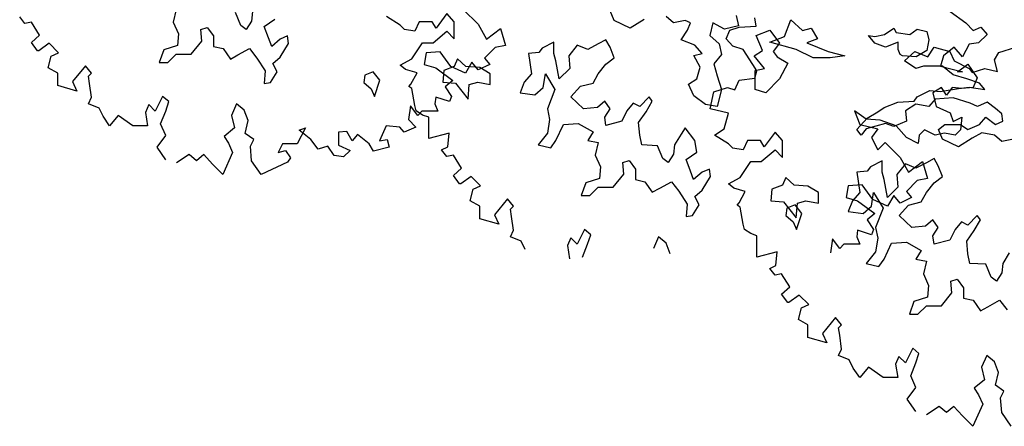
# Model space of a CAD drawing. Units: metres. Extents: x 1761 to 2047, y 612 to 799.
# Drawn here: x 1868 to 1881, y 766 to 772 of the extents above; entities that cross this region are included whole.
import ezdxf

# ---------------------------------------------------------------- set-up
doc = ezdxf.new("R2010")
doc.units = ezdxf.units.M
doc.layers.add('G', color=76, linetype='Continuous')

msp = doc.modelspace()

# ---------------------------------------------------------------- linework, layer by layer
at = {"layer": 'G'}
for p, q in [((1869.853, 771.911), (1869.812, 771.74)), ((1870.728, 771.696), (1870.655, 771.87)), ((1870.884, 771.882), (1870.872, 771.755)), ((1873.511, 771.857), (1873.366, 771.658)), ((1873.611, 771.745), (1873.511, 771.857)), ((1873.734, 771.91), (1873.933, 771.711)), ((1875.775, 771.762), (1875.719, 771.891)), ((1877.423, 771.832), (1877.452, 771.688)), ((1880.314, 771.886), (1880.526, 771.729)), ((1867.807, 771.724), (1867.736, 771.811)), ((1867.894, 771.74), (1867.807, 771.724)), ((1868.006, 771.566), (1867.894, 771.74)), ((1869.812, 771.74), (1869.883, 771.582)), ((1870.799, 771.64), (1870.728, 771.696)), ((1870.872, 771.755), (1870.799, 771.64)), ((1871.043, 771.682), (1871.187, 771.782)), ((1872.881, 771.7), (1872.694, 771.816)), ((1872.939, 771.642), (1872.881, 771.7)), ((1873.138, 771.745), (1873.08, 771.617)), ((1873.312, 771.745), (1873.138, 771.745)), ((1873.366, 771.658), (1873.312, 771.745)), ((1873.611, 771.513), (1873.611, 771.745)), ((1873.933, 771.711), (1874.049, 771.512)), ((1875.99, 771.659), (1875.775, 771.762)), ((1876.177, 771.774), (1875.99, 771.659)), ((1876.577, 771.732), (1876.477, 771.818)), ((1876.735, 771.762), (1876.577, 771.732)), ((1876.806, 771.732), (1876.735, 771.762)), ((1876.765, 771.632), (1876.806, 771.732)), ((1877.108, 771.732), (1877.065, 771.559)), ((1877.264, 771.647), (1877.108, 771.732)), ((1877.452, 771.688), (1877.264, 771.647)), ((1877.691, 771.684), (1877.675, 771.8)), ((1878.077, 771.544), (1878.163, 771.773)), ((1878.163, 771.773), (1878.321, 771.629)), ((1880.526, 771.729), (1880.629, 771.629)), ((1867.894, 771.466), (1868.006, 771.566)), ((1869.883, 771.582), (1869.868, 771.423)), ((1870.185, 771.64), (1870.27, 771.667)), ((1870.197, 771.482), (1870.185, 771.64)), ((1870.27, 771.667), (1870.355, 771.553)), ((1871.101, 771.526), (1871.043, 771.682)), ((1873.08, 771.617), (1872.939, 771.642)), ((1873.325, 771.459), (1873.511, 771.617)), ((1873.511, 771.617), (1873.611, 771.513)), ((1874.049, 771.512), (1874.236, 771.653)), ((1874.236, 771.653), (1874.306, 771.425)), ((1876.677, 771.503), (1876.765, 771.632)), ((1877.065, 771.559), (1877.194, 771.445)), ((1877.289, 771.514), (1877.335, 771.63)), ((1877.335, 771.63), (1877.463, 771.671)), ((1877.463, 771.671), (1877.691, 771.684)), ((1877.693, 771.559), (1877.879, 771.63)), ((1877.779, 771.357), (1877.693, 771.559)), ((1877.879, 771.63), (1878.008, 771.457)), ((1878.321, 771.629), (1878.436, 771.658)), ((1878.436, 771.658), (1878.521, 771.515)), ((1879.297, 771.457), (1879.212, 771.559)), ((1879.212, 771.559), (1879.297, 771.545)), ((1879.297, 771.545), (1879.426, 771.571)), ((1879.426, 771.571), (1879.555, 771.659)), ((1879.555, 771.659), (1879.585, 771.601)), ((1879.585, 771.601), (1879.77, 771.571)), ((1879.77, 771.571), (1879.87, 771.645)), ((1879.87, 771.645), (1879.999, 771.615)), ((1879.999, 771.615), (1880.028, 771.501)), ((1880.629, 771.629), (1880.729, 771.671)), ((1880.816, 771.571), (1880.7, 771.459)), ((1880.729, 771.671), (1880.816, 771.571)), ((1867.977, 771.354), (1867.894, 771.466)), ((1868.134, 771.454), (1867.993, 771.354)), ((1868.263, 771.325), (1868.134, 771.454)), ((1869.868, 771.423), (1869.683, 771.367)), ((1870.056, 771.309), (1870.197, 771.482)), ((1870.355, 771.553), (1870.355, 771.411)), ((1871.143, 771.411), (1871.101, 771.526)), ((1871.257, 771.511), (1871.143, 771.411)), ((1871.357, 771.553), (1871.257, 771.511)), ((1871.257, 771.267), (1871.372, 771.453)), ((1871.372, 771.453), (1871.357, 771.553)), ((1873.039, 771.243), (1873.184, 771.459)), ((1873.184, 771.459), (1873.325, 771.459)), ((1874.306, 771.425), (1874.165, 771.396)), ((1874.959, 771.471), (1874.8, 771.386)), ((1874.959, 771.315), (1874.959, 771.471)), ((1875.273, 771.43), (1875.159, 771.286)), ((1875.417, 771.371), (1875.273, 771.43)), ((1875.558, 771.445), (1875.417, 771.371)), ((1875.661, 771.501), (1875.558, 771.445)), ((1875.717, 771.401), (1875.661, 771.501)), ((1876.865, 771.43), (1876.677, 771.503)), ((1876.965, 771.315), (1876.865, 771.43)), ((1877.194, 771.445), (1877.223, 771.303)), ((1877.376, 771.414), (1877.289, 771.514)), ((1877.877, 771.471), (1878.077, 771.544)), ((1878.236, 771.371), (1877.877, 771.471)), ((1878.008, 771.457), (1877.922, 771.342)), ((1878.521, 771.515), (1878.377, 771.458)), ((1878.377, 771.458), (1878.665, 771.344)), ((1879.441, 771.401), (1879.297, 771.457)), ((1879.611, 771.471), (1879.441, 771.401)), ((1879.611, 771.371), (1879.611, 771.471)), ((1880.028, 771.501), (1879.999, 771.357)), ((1880.571, 771.442), (1880.484, 771.272)), ((1880.7, 771.459), (1880.571, 771.442)), ((1867.993, 771.354), (1867.977, 771.354)), ((1868.163, 771.28), (1868.263, 771.325)), ((1869.683, 771.367), (1869.624, 771.194)), ((1869.739, 771.194), (1869.853, 771.309)), ((1869.853, 771.309), (1870.056, 771.309)), ((1870.355, 771.411), (1870.485, 771.382)), ((1870.485, 771.382), (1870.585, 771.238)), ((1870.585, 771.238), (1870.684, 771.297)), ((1870.684, 771.297), (1870.843, 771.382)), ((1870.843, 771.382), (1870.943, 771.253)), ((1873.232, 771.325), (1873.203, 771.168)), ((1873.419, 771.338), (1873.232, 771.325)), ((1873.564, 771.139), (1873.419, 771.338)), ((1874.165, 771.396), (1874.02, 771.251)), ((1874.756, 771.33), (1874.615, 771.315)), ((1874.615, 771.315), (1874.656, 771.042)), ((1874.8, 771.386), (1874.756, 771.33)), ((1874.986, 771.215), (1874.959, 771.315)), ((1875.775, 771.257), (1875.717, 771.401)), ((1876.85, 771.289), (1876.965, 771.315)), ((1877.223, 771.303), (1877.123, 771.174)), ((1877.517, 771.368), (1877.376, 771.414)), ((1877.646, 771.169), (1877.517, 771.368)), ((1877.664, 771.286), (1877.779, 771.357)), ((1877.922, 771.342), (1877.978, 771.272)), ((1878.465, 771.256), (1878.236, 771.371)), ((1878.665, 771.344), (1878.894, 771.285)), ((1879.641, 771.301), (1879.611, 771.371)), ((1879.67, 771.286), (1879.641, 771.301)), ((1879.698, 771.215), (1879.839, 771.344)), ((1879.839, 771.344), (1880.012, 771.273)), ((1879.999, 771.357), (1879.855, 771.272)), ((1880.012, 771.273), (1880.098, 771.402)), ((1880.098, 771.402), (1880.312, 771.344)), ((1880.368, 771.401), (1880.227, 771.285)), ((1880.312, 771.344), (1880.371, 771.215)), ((1880.484, 771.272), (1880.368, 771.401)), ((1880.914, 771.229), (1880.973, 771.329)), ((1880.973, 771.329), (1881.202, 771.402)), ((1868.122, 771.122), (1868.163, 771.28)), ((1869.624, 771.194), (1869.739, 771.194)), ((1870.943, 771.253), (1871.057, 771.08)), ((1871.157, 771.182), (1871.257, 771.267)), ((1871.216, 771.067), (1871.157, 771.182)), ((1872.881, 771.156), (1873.039, 771.243)), ((1872.952, 771.098), (1872.881, 771.156)), ((1873.203, 771.168), (1873.361, 771.122)), ((1873.655, 771.242), (1873.611, 771.142)), ((1873.769, 771.142), (1873.655, 771.242)), ((1873.85, 771.197), (1873.763, 771.052)), ((1873.933, 771.093), (1873.85, 771.197)), ((1874.091, 771.168), (1873.933, 771.093)), ((1874.02, 771.251), (1874.091, 771.168)), ((1875.029, 770.972), (1874.986, 771.215)), ((1875.159, 771.286), (1875.173, 771.113)), ((1875.558, 771.042), (1875.661, 771.172)), ((1875.661, 771.172), (1875.775, 771.257)), ((1876.935, 771.13), (1876.85, 771.289)), ((1877.123, 771.174), (1877.164, 771.016)), ((1877.704, 771.082), (1877.646, 771.169)), ((1877.808, 771.113), (1877.664, 771.286)), ((1877.978, 771.272), (1878.122, 771.186)), ((1878.122, 771.186), (1878.008, 770.972)), ((1878.694, 771.256), (1878.465, 771.256)), ((1878.894, 771.285), (1878.694, 771.256)), ((1879.855, 771.272), (1879.67, 771.286)), ((1879.854, 771.115), (1879.698, 771.215)), ((1880.227, 771.285), (1880.185, 771.144)), ((1880.371, 771.215), (1880.571, 771.115)), ((1880.414, 771.069), (1880.555, 771.173)), ((1880.555, 771.173), (1880.683, 770.986)), ((1880.958, 771.073), (1880.914, 771.229)), ((1868.25, 771.052), (1868.122, 771.122)), ((1868.25, 770.881), (1868.25, 771.052)), ((1868.624, 771.151), (1868.45, 770.935)), ((1868.707, 771.052), (1868.624, 771.151)), ((1868.665, 771.01), (1868.707, 771.052)), ((1871.057, 771.08), (1871.043, 770.909)), ((1871.128, 770.924), (1871.216, 771.067)), ((1872.403, 771.024), (1872.388, 770.924)), ((1872.517, 771.067), (1872.403, 771.024)), ((1872.605, 770.953), (1872.517, 771.067)), ((1873.109, 771.056), (1872.952, 771.098)), ((1873.026, 770.899), (1873.109, 771.056)), ((1873.361, 771.122), (1873.593, 770.952)), ((1873.47, 771.086), (1873.455, 770.928)), ((1873.611, 771.142), (1873.47, 771.086)), ((1873.763, 771.052), (1873.564, 771.139)), ((1873.955, 771.128), (1873.769, 771.142)), ((1874.098, 771.042), (1873.955, 771.128)), ((1874.098, 770.898), (1874.098, 771.042)), ((1874.656, 771.042), (1874.557, 770.928)), ((1874.815, 770.857), (1874.844, 771.042)), ((1874.844, 771.042), (1874.973, 770.828)), ((1875.173, 771.113), (1875.029, 770.972)), ((1875.488, 770.913), (1875.558, 771.042)), ((1876.891, 770.972), (1876.935, 771.13)), ((1877.675, 770.982), (1877.704, 771.082)), ((1877.679, 771.086), (1877.808, 771.113)), ((1877.679, 770.828), (1877.679, 771.086)), ((1879.954, 771.144), (1879.854, 771.115)), ((1880.212, 771.144), (1879.954, 771.144)), ((1880.185, 771.144), (1880.484, 771.069)), ((1880.356, 771.029), (1880.212, 771.144)), ((1880.541, 770.973), (1880.356, 771.029)), ((1880.484, 771.069), (1880.414, 771.069)), ((1880.571, 771.115), (1880.614, 771.059)), ((1880.614, 771.059), (1880.785, 771.115)), ((1880.785, 771.115), (1880.958, 771.073)), ((1868.45, 770.935), (1868.508, 770.807)), ((1868.682, 770.91), (1868.665, 771.01)), ((1868.707, 770.724), (1868.682, 770.91)), ((1871.043, 770.909), (1871.128, 770.924)), ((1872.388, 770.924), (1872.49, 770.838)), ((1872.532, 770.736), (1872.605, 770.953)), ((1872.997, 770.87), (1873.026, 770.899)), ((1873.455, 770.928), (1873.626, 770.913)), ((1873.593, 770.952), (1873.489, 770.865)), ((1873.626, 770.913), (1873.799, 770.699)), ((1873.799, 770.699), (1873.813, 770.898)), ((1873.813, 770.898), (1873.928, 770.928)), ((1873.928, 770.928), (1874.098, 770.898)), ((1874.557, 770.928), (1874.501, 770.784)), ((1875.317, 770.872), (1875.488, 770.913)), ((1876.777, 770.901), (1876.891, 770.972)), ((1876.85, 770.742), (1876.777, 770.901)), ((1877.164, 771.016), (1877.223, 770.83)), ((1877.405, 770.825), (1877.463, 770.953)), ((1877.463, 770.953), (1877.675, 770.982)), ((1878.008, 770.972), (1877.822, 770.784)), ((1880.714, 770.915), (1880.541, 770.973)), ((1880.683, 770.986), (1880.629, 770.857)), ((1880.785, 770.829), (1880.714, 770.915)), ((1868.508, 770.807), (1868.25, 770.881)), ((1872.49, 770.838), (1872.532, 770.736)), ((1873.039, 770.841), (1872.997, 770.87)), ((1873.08, 770.612), (1873.039, 770.841)), ((1873.489, 770.865), (1873.576, 770.736)), ((1874.501, 770.784), (1874.7, 770.757)), ((1874.7, 770.757), (1874.815, 770.857)), ((1874.973, 770.828), (1874.871, 770.569)), ((1875.188, 770.728), (1875.317, 770.872)), ((1877.073, 770.568), (1877.119, 770.796)), ((1877.119, 770.796), (1877.306, 770.854)), ((1877.223, 770.83), (1877.164, 770.601)), ((1877.306, 770.854), (1877.405, 770.825)), ((1877.822, 770.784), (1877.679, 770.828)), ((1879.869, 770.729), (1880.042, 770.815)), ((1880.042, 770.815), (1880.183, 770.8)), ((1880.198, 770.857), (1880.082, 770.783)), ((1880.082, 770.783), (1880.127, 770.6)), ((1880.183, 770.8), (1880.427, 770.844)), ((1880.268, 770.754), (1880.198, 770.857)), ((1880.343, 770.857), (1880.268, 770.754)), ((1880.472, 770.841), (1880.343, 770.857)), ((1880.427, 770.844), (1880.571, 770.859)), ((1880.629, 770.857), (1880.472, 770.841)), ((1880.571, 770.859), (1880.785, 770.829)), ((1868.665, 770.637), (1868.707, 770.724)), ((1868.81, 770.578), (1868.665, 770.637)), ((1869.482, 770.624), (1869.437, 770.52)), ((1869.569, 770.537), (1869.482, 770.624)), ((1869.669, 770.736), (1869.569, 770.537)), ((1869.752, 770.666), (1869.669, 770.736)), ((1869.71, 770.537), (1869.752, 770.666)), ((1870.669, 770.637), (1870.598, 770.479)), ((1870.772, 770.549), (1870.669, 770.637)), ((1873.361, 770.724), (1873.348, 770.637)), ((1873.348, 770.637), (1873.39, 770.537)), ((1873.547, 770.666), (1873.361, 770.724)), ((1873.576, 770.736), (1873.547, 770.666)), ((1875.358, 770.569), (1875.188, 770.728)), ((1875.646, 770.669), (1875.546, 770.584)), ((1875.717, 770.569), (1875.646, 770.669)), ((1876.031, 770.642), (1875.946, 770.54)), ((1876.119, 770.599), (1876.031, 770.642)), ((1876.246, 770.728), (1876.119, 770.599)), ((1876.204, 770.528), (1876.289, 770.669)), ((1876.289, 770.669), (1876.246, 770.728)), ((1877.006, 770.628), (1876.85, 770.742)), ((1877.164, 770.601), (1877.006, 770.628)), ((1879.425, 770.586), (1879.61, 770.656)), ((1879.61, 770.656), (1879.827, 770.671)), ((1879.854, 770.629), (1879.713, 770.542)), ((1879.827, 770.671), (1879.869, 770.729)), ((1880.027, 770.6), (1879.854, 770.629)), ((1880.112, 770.7), (1880.027, 770.6)), ((1880.356, 770.715), (1880.112, 770.7)), ((1880.585, 770.642), (1880.356, 770.715)), ((1880.685, 770.6), (1880.585, 770.642)), ((1880.814, 770.656), (1880.685, 770.6)), ((1880.929, 770.571), (1880.814, 770.656)), ((1868.864, 770.466), (1868.81, 770.578)), ((1869.437, 770.52), (1869.466, 770.338)), ((1869.64, 770.363), (1869.71, 770.537)), ((1870.826, 770.408), (1870.772, 770.549)), ((1873.02, 770.608), (1872.991, 770.421)), ((1873.12, 770.479), (1873.02, 770.608)), ((1873.097, 770.542), (1873.08, 770.612)), ((1873.184, 770.484), (1873.097, 770.542)), ((1873.174, 770.537), (1873.12, 770.479)), ((1873.29, 770.537), (1873.174, 770.537)), ((1873.39, 770.537), (1873.29, 770.537)), ((1874.871, 770.569), (1874.9, 770.425)), ((1875.546, 770.584), (1875.358, 770.569)), ((1875.646, 770.455), (1875.717, 770.569)), ((1875.946, 770.54), (1875.875, 770.399)), ((1876.104, 770.384), (1876.204, 770.528)), ((1877.318, 770.509), (1877.073, 770.568)), ((1877.26, 770.298), (1877.318, 770.509)), ((1879.024, 770.542), (1879.094, 770.355)), ((1879.182, 770.426), (1879.024, 770.542)), ((1879.196, 770.442), (1879.34, 770.527)), ((1879.34, 770.527), (1879.425, 770.586)), ((1879.713, 770.542), (1879.725, 770.4)), ((1880.127, 770.6), (1880.314, 770.513)), ((1880.314, 770.513), (1880.355, 770.397)), ((1881.014, 770.5), (1880.929, 770.571)), ((1881.029, 770.4), (1881.014, 770.5)), ((1868.951, 770.338), (1868.864, 770.466)), ((1869.068, 770.479), (1868.951, 770.338)), ((1869.267, 770.338), (1869.068, 770.479)), ((1869.71, 770.205), (1869.64, 770.363)), ((1870.598, 770.479), (1870.64, 770.309)), ((1870.785, 770.234), (1870.826, 770.408)), ((1872.991, 770.421), (1873.091, 770.321)), ((1873.267, 770.455), (1873.184, 770.484)), ((1873.267, 770.31), (1873.267, 770.455)), ((1874.9, 770.425), (1874.871, 770.24)), ((1875.088, 770.355), (1875.288, 770.369)), ((1875.288, 770.369), (1875.488, 770.255)), ((1875.661, 770.34), (1875.646, 770.455)), ((1875.875, 770.399), (1875.661, 770.34)), ((1876.119, 770.211), (1876.104, 770.384)), ((1879.052, 770.286), (1879.196, 770.442)), ((1879.44, 770.371), (1879.181, 770.298)), ((1879.368, 770.413), (1879.182, 770.426)), ((1879.584, 770.339), (1879.368, 770.413)), ((1879.554, 770.327), (1879.44, 770.371)), ((1879.725, 770.4), (1879.554, 770.327)), ((1880.355, 770.397), (1880.472, 770.455)), ((1880.472, 770.455), (1880.455, 770.285)), ((1880.714, 770.356), (1880.8, 770.456)), ((1880.8, 770.456), (1880.929, 770.356)), ((1880.929, 770.356), (1881.029, 770.4)), ((1869.466, 770.338), (1869.267, 770.338)), ((1870.64, 770.309), (1870.499, 770.193)), ((1870.901, 770.151), (1870.785, 770.234)), ((1871.602, 770.309), (1871.486, 770.093)), ((1871.515, 770.28), (1871.602, 770.309)), ((1871.672, 770.151), (1871.515, 770.28)), ((1872.158, 770.263), (1872.046, 770.251)), ((1872.046, 770.251), (1872.046, 770.076)), ((1872.232, 770.134), (1872.158, 770.263)), ((1872.689, 770.338), (1872.602, 770.134)), ((1872.875, 770.321), (1872.689, 770.338)), ((1872.933, 770.251), (1872.875, 770.321)), ((1873.091, 770.321), (1872.933, 770.251)), ((1873.267, 770.168), (1873.267, 770.31)), ((1873.541, 770.239), (1873.267, 770.168)), ((1873.524, 770.052), (1873.541, 770.239)), ((1874.871, 770.24), (1874.744, 770.082)), ((1874.986, 770.14), (1875.088, 770.355)), ((1875.488, 770.255), (1875.417, 770.14)), ((1876.677, 770.226), (1876.589, 770.082)), ((1876.733, 770.311), (1876.677, 770.226)), ((1876.862, 770.14), (1876.733, 770.311)), ((1877.132, 770.211), (1877.26, 770.298)), ((1877.949, 770.252), (1877.803, 770.053)), ((1878.048, 770.14), (1877.949, 770.252)), ((1879.111, 770.213), (1879.052, 770.286)), ((1879.094, 770.355), (1879.339, 770.297)), ((1879.181, 770.298), (1879.111, 770.213)), ((1879.339, 770.297), (1879.252, 770.181)), ((1879.725, 770.181), (1879.584, 770.339)), ((1879.97, 770.285), (1879.899, 770.21)), ((1880.111, 770.21), (1879.97, 770.285)), ((1880.239, 770.239), (1880.111, 770.21)), ((1880.156, 770.286), (1880.242, 770.356)), ((1880.212, 770.156), (1880.156, 770.286)), ((1880.384, 770.21), (1880.239, 770.239)), ((1880.242, 770.356), (1880.456, 770.356)), ((1880.455, 770.285), (1880.384, 770.21)), ((1880.456, 770.356), (1880.556, 770.286)), ((1880.556, 770.286), (1880.714, 770.356)), ((1880.744, 770.242), (1880.614, 770.169)), ((1880.914, 770.213), (1880.744, 770.242)), ((1869.594, 770.047), (1869.71, 770.205)), ((1870.499, 770.193), (1870.557, 770.105)), ((1870.557, 770.105), (1870.615, 769.977)), ((1870.855, 770.064), (1870.901, 770.151)), ((1871.287, 770.093), (1871.229, 769.977)), ((1871.486, 770.093), (1871.287, 770.093)), ((1871.772, 770.022), (1871.672, 770.151)), ((1872.303, 770.222), (1872.232, 770.134)), ((1872.46, 770.093), (1872.303, 770.222)), ((1872.519, 769.993), (1872.46, 770.093)), ((1872.602, 770.134), (1872.705, 770.151)), ((1872.705, 770.151), (1872.73, 770.047)), ((1874.915, 770.04), (1874.986, 770.14)), ((1875.417, 770.14), (1875.558, 770.111)), ((1875.558, 770.111), (1875.517, 769.94)), ((1876.146, 770.082), (1876.119, 770.211)), ((1876.891, 769.982), (1876.862, 770.14)), ((1877.318, 770.094), (1877.132, 770.211)), ((1877.376, 770.036), (1877.318, 770.094)), ((1877.575, 770.14), (1877.517, 770.011)), ((1877.75, 770.14), (1877.575, 770.14)), ((1877.803, 770.053), (1877.75, 770.14)), ((1878.048, 769.908), (1878.048, 770.14)), ((1879.252, 770.181), (1879.339, 770.011)), ((1879.339, 770.011), (1879.439, 770.11)), ((1879.439, 770.11), (1879.638, 769.911)), ((1879.883, 770.098), (1879.725, 770.181)), ((1879.899, 770.21), (1879.883, 770.098)), ((1880.427, 770.054), (1880.212, 770.156)), ((1880.614, 770.169), (1880.427, 770.054)), ((1881.014, 770.127), (1880.914, 770.213)), ((1881.173, 770.156), (1881.014, 770.127)), ((1869.71, 769.877), (1869.594, 770.047)), ((1870.615, 769.977), (1870.482, 769.678)), ((1870.872, 769.865), (1870.855, 770.064)), ((1871.229, 769.977), (1871.328, 770.006)), ((1871.328, 770.006), (1871.399, 769.906)), ((1871.901, 770.064), (1871.772, 770.022)), ((1871.988, 769.935), (1871.901, 770.064)), ((1872.046, 770.076), (1872.203, 770.006)), ((1872.203, 770.006), (1872.116, 769.919)), ((1872.73, 770.047), (1872.519, 769.993)), ((1873.441, 770.011), (1873.524, 770.052)), ((1873.511, 769.924), (1873.441, 770.011)), ((1874.744, 770.082), (1874.915, 770.04)), ((1876.36, 770.069), (1876.146, 770.082)), ((1876.433, 769.896), (1876.36, 770.069)), ((1876.589, 770.082), (1876.577, 769.955)), ((1876.748, 769.882), (1876.891, 769.982)), ((1877.517, 770.011), (1877.376, 770.036)), ((1877.762, 769.854), (1877.949, 770.011)), ((1877.949, 770.011), (1878.048, 769.908)), ((1870.026, 769.948), (1869.856, 769.836)), ((1870.125, 769.865), (1870.026, 769.948)), ((1870.225, 769.948), (1870.125, 769.865)), ((1870.341, 769.819), (1870.225, 769.948)), ((1871, 769.678), (1870.872, 769.865)), ((1871.357, 769.848), (1871, 769.678)), ((1871.399, 769.906), (1871.357, 769.848)), ((1872.116, 769.919), (1871.988, 769.935)), ((1873.599, 769.94), (1873.511, 769.924)), ((1873.711, 769.766), (1873.599, 769.94)), ((1875.517, 769.94), (1875.588, 769.782)), ((1875.89, 769.84), (1875.975, 769.867)), ((1875.902, 769.682), (1875.89, 769.84)), ((1875.975, 769.867), (1876.06, 769.752)), ((1876.504, 769.84), (1876.433, 769.896)), ((1876.577, 769.955), (1876.504, 769.84)), ((1876.806, 769.726), (1876.748, 769.882)), ((1877.476, 769.638), (1877.621, 769.854)), ((1877.621, 769.854), (1877.762, 769.854)), ((1879.396, 769.866), (1879.237, 769.781)), ((1879.396, 769.71), (1879.396, 769.866)), ((1879.71, 769.825), (1879.596, 769.681)), ((1879.638, 769.911), (1879.754, 769.712)), ((1879.854, 769.766), (1879.71, 769.825)), ((1879.754, 769.712), (1879.941, 769.853)), ((1879.995, 769.839), (1879.854, 769.766)), ((1879.941, 769.853), (1880.011, 769.625)), ((1880.098, 769.896), (1879.995, 769.839)), ((1880.154, 769.796), (1880.098, 769.896)), ((1870.482, 769.678), (1870.341, 769.819)), ((1873.599, 769.666), (1873.711, 769.766)), ((1875.588, 769.782), (1875.573, 769.623)), ((1876.06, 769.752), (1876.06, 769.611)), ((1876.848, 769.611), (1876.806, 769.726)), ((1876.962, 769.711), (1876.848, 769.611)), ((1877.062, 769.752), (1876.962, 769.711)), ((1877.077, 769.653), (1877.062, 769.752)), ((1879.194, 769.725), (1879.052, 769.71)), ((1879.052, 769.71), (1879.094, 769.437)), ((1879.237, 769.781), (1879.194, 769.725)), ((1879.423, 769.61), (1879.396, 769.71)), ((1880.212, 769.652), (1880.154, 769.796)), ((1873.682, 769.554), (1873.599, 769.666)), ((1873.839, 769.654), (1873.698, 769.554)), ((1873.968, 769.525), (1873.839, 769.654)), ((1875.388, 769.567), (1875.329, 769.394)), ((1875.573, 769.623), (1875.388, 769.567)), ((1875.761, 769.509), (1875.902, 769.682)), ((1876.06, 769.611), (1876.19, 769.582)), ((1876.19, 769.582), (1876.289, 769.438)), ((1876.389, 769.496), (1876.548, 769.582)), ((1876.548, 769.582), (1876.648, 769.453)), ((1876.962, 769.467), (1877.077, 769.653)), ((1877.318, 769.551), (1877.476, 769.638)), ((1878.092, 769.637), (1878.048, 769.537)), ((1878.206, 769.537), (1878.092, 769.637)), ((1879.467, 769.366), (1879.423, 769.61)), ((1879.596, 769.681), (1879.61, 769.508)), ((1879.87, 769.596), (1879.725, 769.451)), ((1880.011, 769.625), (1879.87, 769.596)), ((1879.995, 769.437), (1880.098, 769.566)), ((1880.098, 769.566), (1880.212, 769.652)), ((1873.698, 769.554), (1873.682, 769.554)), ((1873.827, 769.322), (1873.868, 769.48)), ((1873.868, 769.48), (1873.968, 769.525)), ((1875.444, 769.394), (1875.558, 769.509)), ((1875.558, 769.509), (1875.761, 769.509)), ((1876.289, 769.438), (1876.389, 769.496)), ((1876.648, 769.453), (1876.762, 769.279)), ((1876.862, 769.382), (1876.962, 769.467)), ((1877.389, 769.493), (1877.318, 769.551)), ((1877.546, 769.451), (1877.389, 769.493)), ((1877.463, 769.294), (1877.546, 769.451)), ((1877.907, 769.481), (1877.892, 769.323)), ((1878.048, 769.537), (1877.907, 769.481)), ((1878.392, 769.523), (1878.206, 769.537)), ((1878.536, 769.437), (1878.392, 769.523)), ((1878.536, 769.293), (1878.536, 769.437)), ((1878.937, 769.525), (1878.908, 769.368)), ((1879.124, 769.538), (1878.937, 769.525)), ((1879.094, 769.437), (1878.994, 769.323)), ((1879.269, 769.339), (1879.124, 769.538)), ((1879.252, 769.252), (1879.281, 769.437)), ((1879.281, 769.437), (1879.41, 769.223)), ((1879.61, 769.508), (1879.467, 769.366)), ((1879.725, 769.451), (1879.795, 769.368)), ((1879.925, 769.308), (1879.995, 769.437)), ((1873.955, 769.251), (1873.827, 769.322)), ((1874.329, 769.351), (1874.154, 769.135)), ((1874.412, 769.251), (1874.329, 769.351)), ((1875.329, 769.394), (1875.444, 769.394)), ((1876.921, 769.267), (1876.862, 769.382)), ((1877.434, 769.265), (1877.463, 769.294)), ((1877.892, 769.323), (1878.063, 769.308)), ((1878.063, 769.308), (1878.236, 769.093)), ((1878.236, 769.093), (1878.25, 769.293)), ((1878.25, 769.293), (1878.365, 769.323)), ((1878.365, 769.323), (1878.536, 769.293)), ((1878.908, 769.368), (1879.065, 769.322)), ((1878.994, 769.323), (1878.938, 769.179)), ((1879.065, 769.322), (1879.298, 769.152)), ((1879.468, 769.251), (1879.269, 769.339)), ((1879.555, 769.397), (1879.468, 769.251)), ((1879.638, 769.293), (1879.555, 769.397)), ((1879.795, 769.368), (1879.638, 769.293)), ((1879.754, 769.266), (1879.925, 769.308)), ((1873.955, 769.081), (1873.955, 769.251)), ((1874.37, 769.21), (1874.412, 769.251)), ((1874.387, 769.11), (1874.37, 769.21)), ((1876.762, 769.279), (1876.748, 769.109)), ((1876.833, 769.123), (1876.921, 769.267)), ((1877.476, 769.236), (1877.434, 769.265)), ((1877.517, 769.007), (1877.476, 769.236)), ((1878.108, 769.223), (1878.093, 769.123)), ((1878.222, 769.267), (1878.108, 769.223)), ((1878.31, 769.153), (1878.222, 769.267)), ((1878.938, 769.179), (1879.138, 769.152)), ((1879.138, 769.152), (1879.252, 769.252)), ((1879.41, 769.223), (1879.308, 768.964)), ((1879.625, 769.123), (1879.754, 769.266)), ((1874.212, 769.007), (1873.955, 769.081)), ((1874.154, 769.135), (1874.212, 769.007)), ((1874.412, 768.924), (1874.387, 769.11)), ((1876.748, 769.109), (1876.833, 769.123)), ((1878.093, 769.123), (1878.195, 769.038)), ((1878.195, 769.038), (1878.237, 768.936)), ((1878.237, 768.936), (1878.31, 769.153)), ((1879.298, 769.152), (1879.194, 769.065)), ((1879.194, 769.065), (1879.281, 768.936)), ((1879.796, 768.964), (1879.625, 769.123)), ((1880.083, 769.064), (1879.983, 768.979)), ((1880.154, 768.964), (1880.083, 769.064)), ((1880.468, 769.037), (1880.383, 768.935)), ((1880.556, 768.993), (1880.468, 769.037)), ((1880.683, 769.123), (1880.556, 768.993)), ((1880.641, 768.923), (1880.727, 769.064)), ((1880.727, 769.064), (1880.683, 769.123)), ((1874.37, 768.836), (1874.412, 768.924)), ((1875.374, 768.936), (1875.274, 768.737)), ((1875.457, 768.865), (1875.374, 768.936)), ((1877.534, 768.937), (1877.517, 769.007)), ((1877.621, 768.879), (1877.534, 768.937)), ((1879.065, 768.924), (1879.053, 768.836)), ((1879.252, 768.865), (1879.065, 768.924)), ((1879.281, 768.936), (1879.252, 768.865)), ((1879.308, 768.964), (1879.337, 768.82)), ((1879.983, 768.979), (1879.796, 768.964)), ((1880.083, 768.85), (1880.154, 768.964)), ((1880.383, 768.935), (1880.312, 768.793)), ((1880.541, 768.779), (1880.641, 768.923)), ((1874.515, 768.778), (1874.37, 768.836)), ((1874.569, 768.666), (1874.515, 768.778)), ((1875.187, 768.824), (1875.142, 768.72)), ((1875.274, 768.737), (1875.187, 768.824)), ((1875.415, 768.737), (1875.457, 768.865)), ((1876.374, 768.836), (1876.303, 768.679)), ((1876.477, 768.749), (1876.374, 768.836)), ((1877.704, 768.85), (1877.621, 768.879)), ((1877.704, 768.704), (1877.704, 768.85)), ((1878.725, 768.807), (1878.696, 768.621)), ((1878.825, 768.679), (1878.725, 768.807)), ((1879.053, 768.836), (1879.094, 768.737)), ((1879.337, 768.82), (1879.308, 768.635)), ((1879.525, 768.75), (1879.725, 768.764)), ((1879.725, 768.764), (1879.925, 768.65)), ((1880.098, 768.735), (1880.083, 768.85)), ((1880.312, 768.793), (1880.098, 768.735)), ((1880.556, 768.606), (1880.541, 768.779)), ((1875.142, 768.72), (1875.171, 768.538)), ((1875.345, 768.563), (1875.415, 768.737)), ((1876.531, 768.608), (1876.477, 768.749)), ((1877.704, 768.563), (1877.704, 768.704)), ((1877.978, 768.634), (1877.704, 768.563)), ((1877.961, 768.447), (1877.978, 768.634)), ((1878.879, 768.737), (1878.825, 768.679)), ((1878.995, 768.737), (1878.879, 768.737)), ((1879.094, 768.737), (1878.995, 768.737)), ((1879.308, 768.635), (1879.181, 768.476)), ((1879.423, 768.535), (1879.525, 768.75)), ((1879.925, 768.65), (1879.854, 768.535)), ((1879.352, 768.435), (1879.423, 768.535)), ((1879.854, 768.535), (1879.995, 768.506)), ((1879.995, 768.506), (1879.954, 768.335)), ((1880.583, 768.476), (1880.556, 768.606)), ((1881.114, 768.62), (1881.026, 768.476)), ((1877.878, 768.406), (1877.961, 768.447)), ((1877.949, 768.318), (1877.878, 768.406)), ((1879.181, 768.476), (1879.352, 768.435)), ((1880.797, 768.464), (1880.583, 768.476)), ((1880.87, 768.291), (1880.797, 768.464)), ((1881.026, 768.476), (1881.014, 768.35)), ((1878.036, 768.335), (1877.949, 768.318)), ((1878.148, 768.161), (1878.036, 768.335)), ((1879.954, 768.335), (1880.025, 768.177)), ((1880.327, 768.235), (1880.412, 768.262)), ((1880.339, 768.077), (1880.327, 768.235)), ((1880.412, 768.262), (1880.497, 768.147)), ((1880.941, 768.235), (1880.87, 768.291)), ((1881.014, 768.35), (1880.941, 768.235)), ((1878.036, 768.061), (1878.148, 768.161)), ((1880.025, 768.177), (1880.01, 768.018)), ((1880.497, 768.147), (1880.497, 768.006)), ((1878.119, 767.949), (1878.036, 768.061)), ((1878.276, 768.049), (1878.135, 767.949)), ((1878.405, 767.92), (1878.276, 768.049)), ((1879.825, 767.962), (1879.766, 767.789)), ((1880.01, 768.018), (1879.825, 767.962)), ((1880.198, 767.903), (1880.339, 768.077)), ((1880.497, 768.006), (1880.627, 767.977)), ((1880.627, 767.977), (1880.727, 767.833)), ((1880.827, 767.891), (1880.985, 767.977)), ((1880.985, 767.977), (1881.085, 767.847)), ((1878.135, 767.949), (1878.119, 767.949)), ((1878.264, 767.717), (1878.305, 767.874)), ((1878.305, 767.874), (1878.405, 767.92)), ((1879.881, 767.789), (1879.995, 767.903)), ((1879.995, 767.903), (1880.198, 767.903)), ((1880.727, 767.833), (1880.827, 767.891)), ((1878.392, 767.646), (1878.264, 767.717)), ((1878.766, 767.746), (1878.592, 767.53)), ((1878.849, 767.646), (1878.766, 767.746)), ((1879.766, 767.789), (1879.881, 767.789)), ((1878.392, 767.476), (1878.392, 767.646)), ((1878.807, 767.605), (1878.849, 767.646)), ((1878.824, 767.505), (1878.807, 767.605)), ((1878.65, 767.401), (1878.392, 767.476)), ((1878.592, 767.53), (1878.65, 767.401)), ((1878.849, 767.318), (1878.824, 767.505)), ((1878.807, 767.231), (1878.849, 767.318)), ((1879.811, 767.331), (1879.711, 767.132)), ((1879.894, 767.26), (1879.811, 767.331)), ((1878.952, 767.173), (1878.807, 767.231)), ((1879.006, 767.061), (1878.952, 767.173)), ((1879.624, 767.219), (1879.579, 767.115)), ((1879.711, 767.132), (1879.624, 767.219)), ((1879.852, 767.132), (1879.894, 767.26)), ((1880.811, 767.231), (1880.74, 767.074)), ((1880.914, 767.144), (1880.811, 767.231)), ((1879.093, 766.933), (1879.006, 767.061)), ((1879.21, 767.074), (1879.093, 766.933)), ((1879.409, 766.933), (1879.21, 767.074)), ((1879.579, 767.115), (1879.608, 766.933)), ((1879.782, 766.957), (1879.852, 767.132)), ((1880.74, 767.074), (1880.782, 766.903)), ((1880.968, 767.003), (1880.914, 767.144)), ((1879.608, 766.933), (1879.409, 766.933)), ((1879.852, 766.8), (1879.782, 766.957)), ((1880.782, 766.903), (1880.641, 766.787)), ((1880.927, 766.829), (1880.968, 767.003)), ((1879.736, 766.642), (1879.852, 766.8)), ((1880.641, 766.787), (1880.699, 766.7)), ((1881.043, 766.746), (1880.927, 766.829)), ((1879.852, 766.472), (1879.736, 766.642)), ((1880.699, 766.7), (1880.757, 766.572)), ((1880.997, 766.659), (1881.043, 766.746)), ((1881.014, 766.459), (1880.997, 766.659)), ((1880.168, 766.542), (1879.998, 766.43)), ((1880.267, 766.459), (1880.168, 766.542)), ((1880.367, 766.542), (1880.267, 766.459)), ((1880.483, 766.414), (1880.367, 766.542)), ((1880.757, 766.572), (1880.624, 766.273)), ((1880.624, 766.273), (1880.483, 766.414)), ((1881.142, 766.273), (1881.014, 766.459))]:
    msp.add_line(p, q, dxfattribs=at)

doc.saveas('drawing.dxf')
